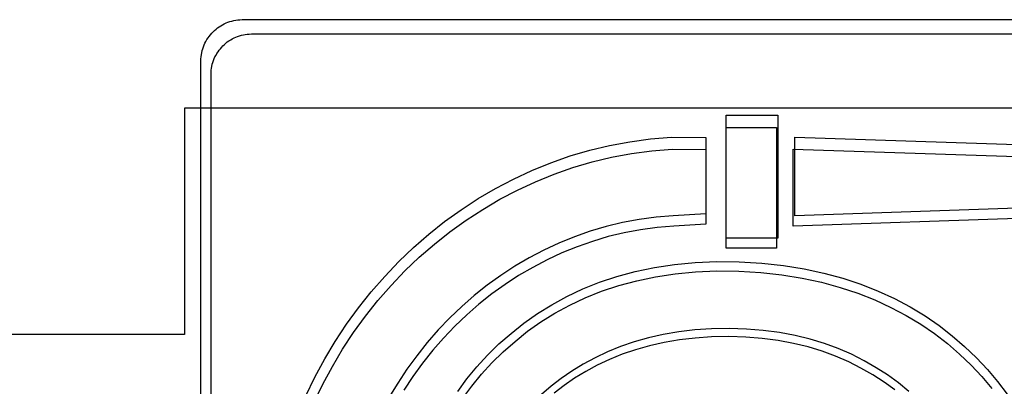
# Model space of a CAD drawing. Extents: x 4472 to 28991, y 6948 to 24470.
# Drawn here: x 24367 to 24498, y 11302 to 11351 of the extents above; entities that cross this region are included whole.
import ezdxf

# ---------------------------------------------------------------- set-up
doc = ezdxf.new("R2010")
doc.units = 0
doc.header["$LTSCALE"] = 1.6
doc.layers.add('MURI', color=8, linetype='CONTINUOUS')
doc.layers.add('TESTALINO', color=8, linetype='CONTINUOUS')

msp = doc.modelspace()

# ---------------------------------------------------------------- linework, layer by layer
at = {"layer": 'MURI', "linetype": 'Continuous'}
for p, q in [((24667.42, 11338.87), (24389.02, 11338.87)), ((24389.02, 11308.87), (24348.47, 11308.87))]:
    msp.add_line(p, q, dxfattribs=at)
at = {"layer": 'MURI'}
msp.add_line((24389.02, 11338.87), (24389.02, 11308.87), dxfattribs=at)
at = {"layer": 'TESTALINO', "color": 1}
for p, q in [((24393.2, 11349.32, 1), (24393.39, 11349.49, 1)), ((24393.39, 11349.49, 1), (24393.61, 11349.65, 1)), ((24393.61, 11349.65, 1), (24393.84, 11349.79, 1)), ((24393.84, 11349.79, 1), (24394.06, 11349.92, 1)), ((24394.06, 11349.92, 1), (24394.29, 11350.04, 1)), ((24394.29, 11350.04, 1), (24394.55, 11350.16, 1)), ((24394.55, 11350.16, 1), (24394.78, 11350.26, 1)), ((24394.78, 11350.26, 1), (24395.04, 11350.33, 1)), ((24395.04, 11350.33, 1), (24395.29, 11350.41, 1)), ((24395.29, 11350.41, 1), (24395.56, 11350.47, 1)), ((24395.56, 11350.47, 1), (24395.82, 11350.51, 1)), ((24395.82, 11350.51, 1), (24396.09, 11350.55, 1)), ((24396.09, 11350.55, 1), (24396.37, 11350.57, 1)), ((24396.37, 11350.57, 1), (24396.64, 11350.59, 1)), ((24396.64, 11350.59, 1), (24520.65, 11350.59, 1)), ((24396.64, 11350.59, 1), (24396.64, 11350.59, 1)), ((24391.98, 11347.95, 1), (24392.14, 11348.16, 1)), ((24392.14, 11348.16, 1), (24392.28, 11348.38, 1)), ((24392.28, 11348.38, 1), (24392.45, 11348.57, 1)), ((24392.45, 11348.57, 1), (24392.63, 11348.79, 1)), ((24392.63, 11348.79, 1), (24392.8, 11348.96, 1)), ((24392.8, 11348.96, 1), (24393, 11349.16, 1)), ((24393, 11349.16, 1), (24393.2, 11349.32, 1)), ((24395.35, 11348.05, 1), (24395.58, 11348.17, 1)), ((24395.58, 11348.17, 1), (24395.83, 11348.28, 1)), ((24395.83, 11348.28, 1), (24396.06, 11348.38, 1)), ((24396.06, 11348.38, 1), (24396.31, 11348.45, 1)), ((24396.31, 11348.45, 1), (24396.56, 11348.53, 1)), ((24396.56, 11348.53, 1), (24396.82, 11348.59, 1)), ((24396.82, 11348.59, 1), (24397.07, 11348.63, 1)), ((24397.07, 11348.63, 1), (24397.34, 11348.66, 1)), ((24397.34, 11348.66, 1), (24397.61, 11348.68, 1)), ((24397.61, 11348.68, 1), (24397.88, 11348.7, 1)), ((24397.88, 11348.7, 1), (24519.41, 11348.7, 1)), ((24397.88, 11348.7, 1), (24397.88, 11348.7, 1)), ((24391.43, 11346.73, 1), (24391.53, 11346.99, 1)), ((24391.53, 11346.99, 1), (24391.63, 11347.24, 1)), ((24391.63, 11347.24, 1), (24391.73, 11347.48, 1)), ((24391.73, 11347.48, 1), (24391.86, 11347.71, 1)), ((24391.86, 11347.71, 1), (24391.98, 11347.95, 1)), ((24393.77, 11346.73, 1), (24393.95, 11346.94, 1)), ((24393.95, 11346.94, 1), (24394.12, 11347.11, 1)), ((24394.12, 11347.11, 1), (24394.31, 11347.3, 1)), ((24394.31, 11347.3, 1), (24394.5, 11347.46, 1)), ((24394.5, 11347.46, 1), (24394.69, 11347.63, 1)), ((24394.69, 11347.63, 1), (24394.9, 11347.78, 1)), ((24394.9, 11347.78, 1), (24395.14, 11347.92, 1)), ((24395.14, 11347.92, 1), (24395.35, 11348.05, 1)), ((24391.2, 11345.4, 1), (24391.22, 11345.67, 1)), ((24391.22, 11345.67, 1), (24391.26, 11345.95, 1)), ((24391.26, 11345.95, 1), (24391.3, 11346.2, 1)), ((24391.3, 11346.2, 1), (24391.35, 11346.48, 1)), ((24391.35, 11346.48, 1), (24391.43, 11346.73, 1)), ((24392.97, 11345.42, 1), (24393.06, 11345.65, 1)), ((24393.06, 11345.65, 1), (24393.2, 11345.88, 1)), ((24393.2, 11345.88, 1), (24393.31, 11346.11, 1)), ((24393.31, 11346.11, 1), (24393.47, 11346.32, 1)), ((24393.47, 11346.32, 1), (24393.6, 11346.53, 1)), ((24393.6, 11346.53, 1), (24393.77, 11346.73, 1)), ((24391.2, 11345.13, 1), (24391.2, 11345.4, 1)), ((24391.2, 11221.12, 1), (24391.2, 11345.13, 1)), ((24392.56, 11343.89, 1), (24392.6, 11344.16, 1)), ((24392.6, 11344.16, 1), (24392.64, 11344.4, 1)), ((24392.64, 11344.4, 1), (24392.7, 11344.67, 1)), ((24392.7, 11344.67, 1), (24392.77, 11344.92, 1)), ((24392.77, 11344.92, 1), (24392.87, 11345.17, 1)), ((24392.87, 11345.17, 1), (24392.97, 11345.42, 1)), ((24392.54, 11343.62, 1), (24392.56, 11343.89, 1)), ((24392.54, 11343.35, 1), (24392.54, 11343.62, 1)), ((24392.54, 11221.82, 1), (24392.54, 11343.35, 1)), ((24460.79, 11337.94, 1), (24467.61, 11337.94, 1)), ((24460.79, 11337.94, 1), (24460.79, 11337.94, 1)), ((24460.79, 11321.61, 1), (24460.79, 11337.94, 1)), ((24467.61, 11337.94, 1), (24467.61, 11321.61, 1)), ((24460.75, 11336.31, 1), (24467.42, 11336.31, 1)), ((24460.75, 11336.31, 1), (24460.75, 11336.31, 1)), ((24460.75, 11320.3, 1), (24460.75, 11336.31, 1)), ((24467.42, 11336.31, 1), (24467.42, 11320.3, 1)), ((24442.7, 11333.28, 1), (24445.34, 11333.92, 1)), ((24445.34, 11333.92, 1), (24448.02, 11334.41, 1)), ((24448.02, 11334.41, 1), (24450.77, 11334.79, 1)), ((24450.77, 11334.79, 1), (24453.53, 11335, 1)), ((24453.53, 11335, 1), (24458.09, 11334.96, 1)), ((24458.09, 11334.96, 1), (24458.09, 11324.86, 1)), ((24469.88, 11324.58, 1), (24469.88, 11335, 1)), ((24469.88, 11335, 1), (24509.31, 11333.71, 1)), ((24437.55, 11331.61, 1), (24440.09, 11332.52, 1)), ((24440.09, 11332.52, 1), (24442.7, 11333.28, 1)), ((24445.6, 11332.37, 1), (24448.23, 11332.85, 1)), ((24448.23, 11332.85, 1), (24450.92, 11333.22, 1)), ((24450.92, 11333.22, 1), (24453.63, 11333.43, 1)), ((24453.63, 11333.43, 1), (24458.1, 11333.39, 1)), ((24458.1, 11333.39, 1), (24458.1, 11323.49, 1)), ((24469.65, 11323.22, 1), (24469.65, 11333.43, 1)), ((24469.65, 11333.43, 1), (24508.3, 11332.16, 1)), ((24435.04, 11330.6, 1), (24437.55, 11331.61, 1)), ((24440.46, 11330.99, 1), (24443.01, 11331.74, 1)), ((24443.01, 11331.74, 1), (24445.6, 11332.37, 1)), ((24432.61, 11329.46, 1), (24435.04, 11330.6, 1)), ((24435.51, 11329.11, 1), (24437.97, 11330.11, 1)), ((24437.97, 11330.11, 1), (24440.46, 11330.99, 1)), ((24430.22, 11328.21, 1), (24432.61, 11329.46, 1)), ((24433.13, 11328, 1), (24435.51, 11329.11, 1)), ((24427.91, 11326.86, 1), (24430.22, 11328.21, 1)), ((24430.79, 11326.77, 1), (24433.13, 11328, 1)), ((24425.66, 11325.39, 1), (24427.91, 11326.86, 1)), ((24428.53, 11325.44, 1), (24430.79, 11326.77, 1)), ((24509.37, 11325.94, 1), (24469.88, 11324.58, 1)), ((24423.47, 11323.82, 1), (24425.66, 11325.39, 1)), ((24426.32, 11324.01, 1), (24428.53, 11325.44, 1)), ((24458.09, 11324.86, 1), (24453.76, 11324.58, 1)), ((24421.37, 11322.14, 1), (24423.47, 11323.82, 1)), ((24424.17, 11322.47, 1), (24426.32, 11324.01, 1)), ((24447.04, 11323.68, 1), (24444.87, 11323.16, 1)), ((24449.26, 11324.09, 1), (24447.04, 11323.68, 1)), ((24451.49, 11324.39, 1), (24449.26, 11324.09, 1)), ((24453.76, 11324.58, 1), (24451.49, 11324.39, 1)), ((24458.1, 11323.49, 1), (24453.86, 11323.22, 1)), ((24508.36, 11324.54, 1), (24469.65, 11323.22, 1)), ((24419.34, 11320.37, 1), (24421.37, 11322.14, 1)), ((24422.12, 11320.82, 1), (24424.17, 11322.47, 1)), ((24442.74, 11322.53, 1), (24440.66, 11321.78, 1)), ((24444.87, 11323.16, 1), (24442.74, 11322.53, 1)), ((24447.27, 11322.34, 1), (24445.14, 11321.82, 1)), ((24449.44, 11322.74, 1), (24447.27, 11322.34, 1)), ((24451.63, 11323.03, 1), (24449.44, 11322.74, 1)), ((24453.86, 11323.22, 1), (24451.63, 11323.03, 1)), ((24420.12, 11319.09, 1), (24422.12, 11320.82, 1)), ((24438.61, 11320.96, 1), (24436.61, 11320.02, 1)), ((24440.66, 11321.78, 1), (24438.61, 11320.96, 1)), ((24443.05, 11321.2, 1), (24441.02, 11320.47, 1)), ((24445.14, 11321.82, 1), (24443.05, 11321.2, 1)), ((24467.61, 11321.61, 1), (24460.79, 11321.61, 1)), ((24417.4, 11318.51, 1), (24419.34, 11320.37, 1)), ((24436.61, 11320.02, 1), (24434.67, 11319, 1)), ((24439, 11319.67, 1), (24437.05, 11318.75, 1)), ((24441.02, 11320.47, 1), (24439, 11319.67, 1)), ((24467.42, 11320.3, 1), (24460.75, 11320.3, 1)), ((24415.54, 11316.56, 1), (24417.4, 11318.51, 1)), ((24418.22, 11317.27, 1), (24420.12, 11319.09, 1)), ((24434.67, 11319, 1), (24432.77, 11317.89, 1)), ((24437.05, 11318.75, 1), (24435.15, 11317.75, 1)), ((24451.27, 11317.73, 1), (24453.92, 11318.14, 1)), ((24453.92, 11318.14, 1), (24456.66, 11318.4, 1)), ((24456.66, 11318.4, 1), (24459.54, 11318.51, 1)), ((24459.54, 11318.51, 1), (24462.51, 11318.49, 1)), ((24462.51, 11318.49, 1), (24465.49, 11318.32, 1)), ((24465.49, 11318.32, 1), (24468.35, 11318.01, 1)), ((24416.4, 11315.35, 1), (24418.22, 11317.27, 1)), ((24432.77, 11317.89, 1), (24430.93, 11316.67, 1)), ((24435.15, 11317.75, 1), (24433.28, 11316.66, 1)), ((24446.3, 11316.56, 1), (24448.73, 11317.2, 1)), ((24448.73, 11317.2, 1), (24451.27, 11317.73, 1)), ((24451.42, 11316.5, 1), (24454.01, 11316.91, 1)), ((24454.01, 11316.91, 1), (24456.7, 11317.15, 1)), ((24456.7, 11317.15, 1), (24459.52, 11317.27, 1)), ((24459.52, 11317.27, 1), (24462.43, 11317.25, 1)), ((24462.43, 11317.25, 1), (24465.35, 11317.08, 1)), ((24465.35, 11317.08, 1), (24468.15, 11316.77, 1)), ((24468.15, 11316.77, 1), (24470.84, 11316.33, 1)), ((24468.35, 11318.01, 1), (24471.09, 11317.55, 1)), ((24471.09, 11317.55, 1), (24473.72, 11316.99, 1)), ((24473.72, 11316.99, 1), (24476.22, 11316.3, 1)), ((24413.76, 11314.52, 1), (24415.54, 11316.56, 1)), ((24430.93, 11316.67, 1), (24429.13, 11315.4, 1)), ((24431.48, 11315.47, 1), (24429.72, 11314.22, 1)), ((24433.28, 11316.66, 1), (24431.48, 11315.47, 1)), ((24441.78, 11314.89, 1), (24443.99, 11315.77, 1)), ((24443.99, 11315.77, 1), (24446.3, 11316.56, 1)), ((24446.55, 11315.35, 1), (24448.92, 11315.98, 1)), ((24448.92, 11315.98, 1), (24451.42, 11316.5, 1)), ((24470.84, 11316.33, 1), (24473.41, 11315.77, 1)), ((24473.41, 11315.77, 1), (24475.87, 11315.1, 1)), ((24476.22, 11316.3, 1), (24478.61, 11315.5, 1)), ((24478.61, 11315.5, 1), (24480.9, 11314.6, 1)), ((24412.07, 11312.4, 1), (24413.76, 11314.52, 1)), ((24414.65, 11313.36, 1), (24416.4, 11315.35, 1)), ((24429.13, 11315.4, 1), (24427.4, 11314.03, 1)), ((24429.72, 11314.22, 1), (24428.03, 11312.88, 1)), ((24439.68, 11313.89, 1), (24441.78, 11314.89, 1)), ((24442.11, 11313.72, 1), (24444.28, 11314.58, 1)), ((24444.28, 11314.58, 1), (24446.55, 11315.35, 1)), ((24475.87, 11315.1, 1), (24478.21, 11314.31, 1)), ((24478.21, 11314.31, 1), (24480.45, 11313.43, 1)), ((24480.9, 11314.6, 1), (24483.08, 11313.6, 1)), ((24413, 11311.28, 1), (24414.65, 11313.36, 1)), ((24427.4, 11314.03, 1), (24425.74, 11312.58, 1)), ((24428.03, 11312.88, 1), (24426.4, 11311.46, 1)), ((24437.67, 11312.8, 1), (24439.68, 11313.89, 1)), ((24440.06, 11312.74, 1), (24442.11, 11313.72, 1)), ((24480.45, 11313.43, 1), (24482.58, 11312.45, 1)), ((24483.08, 11313.6, 1), (24485.15, 11312.5, 1)), ((24410.47, 11310.21, 1), (24412.07, 11312.4, 1)), ((24425.74, 11312.58, 1), (24424.15, 11311.05, 1)), ((24433.96, 11310.35, 1), (24435.77, 11311.62, 1)), ((24435.77, 11311.62, 1), (24437.67, 11312.8, 1)), ((24436.22, 11310.52, 1), (24438.08, 11311.67, 1)), ((24438.08, 11311.67, 1), (24440.06, 11312.74, 1)), ((24482.58, 11312.45, 1), (24484.62, 11311.38, 1)), ((24485.15, 11312.5, 1), (24487.11, 11311.31, 1)), ((24411.43, 11309.13, 1), (24413, 11311.28, 1)), ((24424.15, 11311.05, 1), (24422.63, 11309.45, 1)), ((24426.4, 11311.46, 1), (24424.84, 11309.96, 1)), ((24432.28, 11309, 1), (24433.96, 11310.35, 1)), ((24434.46, 11309.27, 1), (24436.22, 11310.52, 1)), ((24484.62, 11311.38, 1), (24486.54, 11310.21, 1)), ((24487.11, 11311.31, 1), (24488.97, 11310.04, 1)), ((24408.98, 11307.94, 1), (24410.47, 11310.21, 1)), ((24409.97, 11306.91, 1), (24411.43, 11309.13, 1)), ((24422.63, 11309.45, 1), (24421.16, 11307.78, 1)), ((24424.84, 11309.96, 1), (24423.34, 11308.38, 1)), ((24430.67, 11307.59, 1), (24432.28, 11309, 1)), ((24432.81, 11307.94, 1), (24434.46, 11309.27, 1)), ((24454.49, 11309.19, 1), (24452.43, 11308.84, 1)), ((24456.62, 11309.45, 1), (24454.49, 11309.19, 1)), ((24458.85, 11309.58, 1), (24456.62, 11309.45, 1)), ((24461.16, 11309.64, 1), (24458.85, 11309.58, 1)), ((24463.47, 11309.57, 1), (24461.16, 11309.64, 1)), ((24465.69, 11309.39, 1), (24463.47, 11309.57, 1)), ((24467.84, 11309.12, 1), (24465.69, 11309.39, 1)), ((24469.9, 11308.72, 1), (24467.84, 11309.12, 1)), ((24486.54, 11310.21, 1), (24488.36, 11308.96, 1)), ((24488.36, 11308.96, 1), (24490.07, 11307.64, 1)), ((24488.97, 11310.04, 1), (24490.71, 11308.68, 1)), ((24407.59, 11305.61, 1), (24408.98, 11307.94, 1)), ((24421.16, 11307.78, 1), (24419.79, 11306.04, 1)), ((24423.34, 11308.38, 1), (24421.91, 11306.75, 1)), ((24431.23, 11306.56, 1), (24432.81, 11307.94, 1)), ((24448.57, 11307.86, 1), (24446.77, 11307.24, 1)), ((24450.47, 11308.39, 1), (24448.57, 11307.86, 1)), ((24452.43, 11308.84, 1), (24450.47, 11308.39, 1)), ((24452.55, 11307.79, 1), (24450.63, 11307.35, 1)), ((24454.57, 11308.14, 1), (24452.55, 11307.79, 1)), ((24456.66, 11308.38, 1), (24454.57, 11308.14, 1)), ((24458.85, 11308.52, 1), (24456.66, 11308.38, 1)), ((24461.11, 11308.58, 1), (24458.85, 11308.52, 1)), ((24463.37, 11308.5, 1), (24461.11, 11308.58, 1)), ((24465.54, 11308.33, 1), (24463.37, 11308.5, 1)), ((24467.65, 11308.06, 1), (24465.54, 11308.33, 1)), ((24469.67, 11307.67, 1), (24467.65, 11308.06, 1)), ((24471.63, 11307.2, 1), (24469.67, 11307.67, 1)), ((24471.89, 11308.23, 1), (24469.9, 11308.72, 1)), ((24473.79, 11307.65, 1), (24471.89, 11308.23, 1)), ((24475.61, 11306.98, 1), (24473.79, 11307.65, 1)), ((24490.07, 11307.64, 1), (24491.68, 11306.24, 1)), ((24490.71, 11308.68, 1), (24492.36, 11307.25, 1)), ((24408.61, 11304.62, 1), (24409.97, 11306.91, 1)), ((24421.91, 11306.75, 1), (24420.56, 11305.05, 1)), ((24429.17, 11306.1, 1), (24430.67, 11307.59, 1)), ((24429.75, 11305.1, 1), (24431.23, 11306.56, 1)), ((24445.05, 11306.53, 1), (24443.4, 11305.77, 1)), ((24446.77, 11307.24, 1), (24445.05, 11306.53, 1)), ((24448.77, 11306.83, 1), (24447.01, 11306.22, 1)), ((24450.63, 11307.35, 1), (24448.77, 11306.83, 1)), ((24473.49, 11306.62, 1), (24471.63, 11307.2, 1)), ((24475.27, 11305.97, 1), (24473.49, 11306.62, 1)), ((24477.38, 11306.22, 1), (24475.61, 11306.98, 1)), ((24492.36, 11307.25, 1), (24493.92, 11305.77, 1)), ((24406.3, 11303.2, 1), (24407.59, 11305.61, 1)), ((24419.79, 11306.04, 1), (24418.48, 11304.24, 1)), ((24420.56, 11305.05, 1), (24419.28, 11303.28, 1)), ((24427.76, 11304.55, 1), (24429.17, 11306.1, 1)), ((24428.37, 11303.59, 1), (24429.75, 11305.1, 1)), ((24443.4, 11305.77, 1), (24441.84, 11304.9, 1)), ((24445.32, 11305.53, 1), (24443.7, 11304.78, 1)), ((24447.01, 11306.22, 1), (24445.32, 11305.53, 1)), ((24477, 11305.22, 1), (24475.27, 11305.97, 1)), ((24478.63, 11304.39, 1), (24477, 11305.22, 1)), ((24479.04, 11305.37, 1), (24477.38, 11306.22, 1)), ((24480.63, 11304.45, 1), (24479.04, 11305.37, 1)), ((24491.68, 11306.24, 1), (24493.22, 11304.78, 1)), ((24493.92, 11305.77, 1), (24495.37, 11304.22, 1)), ((24407.34, 11302.26, 1), (24408.61, 11304.62, 1)), ((24418.48, 11304.24, 1), (24417.26, 11302.4, 1)), ((24426.44, 11302.95, 1), (24427.76, 11304.55, 1)), ((24440.33, 11304, 1), (24438.92, 11303.03, 1)), ((24441.84, 11304.9, 1), (24440.33, 11304, 1)), ((24442.17, 11303.93, 1), (24440.69, 11303.05, 1)), ((24443.7, 11304.78, 1), (24442.17, 11303.93, 1)), ((24480.19, 11303.49, 1), (24478.63, 11304.39, 1)), ((24482.15, 11303.48, 1), (24480.63, 11304.45, 1)), ((24493.22, 11304.78, 1), (24494.64, 11303.26, 1)), ((24495.37, 11304.22, 1), (24496.72, 11302.61, 1)), ((24405.1, 11300.73, 1), (24406.3, 11303.2, 1)), ((24419.28, 11303.28, 1), (24418.09, 11301.48, 1)), ((24425.23, 11301.3, 1), (24426.44, 11302.95, 1)), ((24427.09, 11302.01, 1), (24428.37, 11303.59, 1)), ((24438.92, 11303.03, 1), (24437.59, 11301.99, 1)), ((24440.69, 11303.05, 1), (24439.31, 11302.09, 1)), ((24481.68, 11302.53, 1), (24480.19, 11303.49, 1)), ((24483.1, 11301.5, 1), (24481.68, 11302.53, 1)), ((24483.6, 11302.42, 1), (24482.15, 11303.48, 1)), ((24484.97, 11301.3, 1), (24483.6, 11302.42, 1)), ((24494.64, 11303.26, 1), (24495.96, 11301.69, 1)), ((24496.72, 11302.61, 1), (24498, 11300.95, 1)), ((24406.17, 11299.85, 1), (24407.34, 11302.26, 1)), ((24417.26, 11302.4, 1), (24416.11, 11300.48, 1)), ((24425.9, 11300.4, 1), (24427.09, 11302.01, 1)), ((24437.59, 11301.99, 1), (24436.33, 11300.89, 1)), ((24439.31, 11302.09, 1), (24438.01, 11301.07, 1))]:
    msp.add_line(p, q, dxfattribs=at)

doc.saveas('drawing.dxf')
